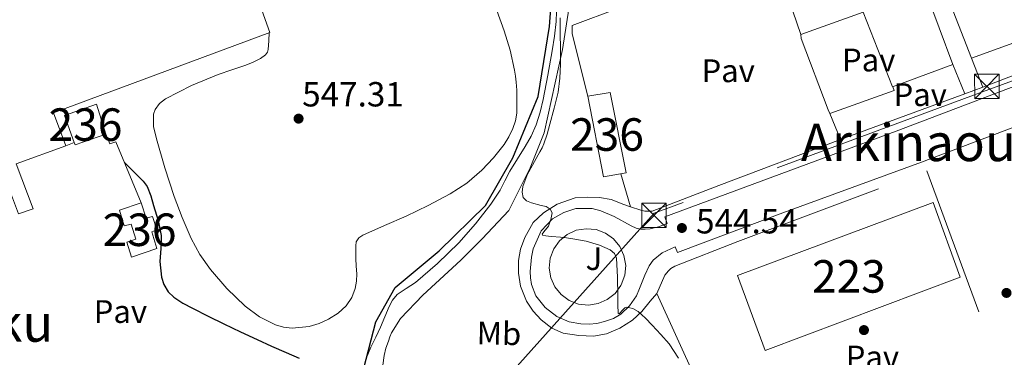
# Model space of a CAD drawing. Extents: x 559659 to 566510, y 742779 to 747468.
# Drawn here: x 564130 to 564433, y 746878 to 746982 of the extents above; entities that cross this region are included whole.
import ezdxf
from ezdxf.enums import TextEntityAlignment as Align

# ---------------------------------------------------------------- set-up
doc = ezdxf.new("R2010")
doc.units = 0
doc.header["$MEASUREMENT"] = 0
for name, pattern in [('DGN Style 2', [77.00461, 46.202766, -30.801844]), ('DGN Style 3', [107.806454, 77.00461, -30.801844]), ('DGN Style 7', [154.00922, 69.304149, -30.801844, 23.101383, -30.801844])]:
    doc.linetypes.add(name, pattern=pattern)
for name, color, linetype in [('Nivel 1', 7, 'Continuous'), ('Nivel 11', 7, 'Continuous'), ('Nivel 15', 7, 'Continuous'), ('Nivel 16', 7, 'Continuous'), ('Nivel 17', 7, 'Continuous'), ('Nivel 20', 7, 'Continuous'), ('Nivel 21', 7, 'Continuous'), ('Nivel 25', 7, 'Continuous'), ('Nivel 26', 7, 'Continuous'), ('Nivel 32', 7, 'Continuous'), ('Nivel 37', 7, 'Continuous'), ('Nivel 4', 7, 'Continuous'), ('Nivel 41', 7, 'Continuous'), ('Nivel 45', 7, 'Continuous'), ('Nivel 48', 7, 'Continuous'), ('Nivel 5', 7, 'Continuous'), ('Nivel 52', 7, 'Continuous'), ('Nivel 7', 7, 'Continuous')]:
    doc.layers.add(name, color=color, linetype=linetype)
doc.styles.add('Style-arial', font='arial.shx', dxfattribs={"bigfont": 'arialbig.shx'})
doc.styles.add('Style-arialn', font='arialn.shx', dxfattribs={"bigfont": 'arialnbig.shx'})
doc.styles.add('Style-times', font='times.shx', dxfattribs={"bigfont": 'timesbig.shx'})

# ---------------------------------------------------------------- blocks, each defined once
blk = doc.blocks.new('5PATER')
at = {"layer": 'Nivel 7', "linetype": 'Continuous', "lineweight": 0}
h = blk.add_hatch(color=53, dxfattribs=at)
edge = h.paths.add_edge_path()
edge.add_ellipse((0, 0), major_axis=(-1.095731442945027, -1.110710700472634), ratio=0.9994222409660316, start_angle=0, end_angle=360)
blk = doc.blocks.new('5PERFI_1')
at = {"layer": 'Nivel 17', "linetype": 'Continuous', "lineweight": 0}
h = blk.add_hatch(color=7, dxfattribs=at)
edge = h.paths.add_edge_path()
edge.add_arc((0, 0), 1.559999998246487, 315.0000000018422, 675.0000000018422)
blk = doc.blocks.new('5PERFI')
at = {"layer": 'Nivel 17', "color": 7, "linetype": 'Continuous', "lineweight": 0}
blk.add_blockref('5PERFI_1', (0, 0), dxfattribs=at)
blk = doc.blocks.new('5TME')
at = {"layer": 'Nivel 32', "color": 7, "linetype": 'Continuous', "lineweight": 0}
for p, q in [((-3.75, 3.75), (3.75, -3.75)), ((3.722999999998137, 3.77599999983795), (-3.716000000014901, -3.783999999985099))]:
    blk.add_line(p, q, dxfattribs=at)
at = {"layer": 'Nivel 32', "color": 7, "linetype": 'Continuous', "lineweight": 0, "flags": 128}
blk.add_lwpolyline([(-3.75, -3.75), (3.75, -3.75), (3.75, 3.75), (-3.75, 3.75), (-3.716000000014901, -3.783999999985099)], dxfattribs=at)

msp = doc.modelspace()

# ---------------------------------------------------------------- linework, layer by layer
at = {"layer": 'Nivel 1', "color": 7, "linetype": 'Continuous', "lineweight": 30}
for points in [[(564239.791, 746888.5930000001, 548.489), (564245.7749999999, 746899.159, 547.595), (564259.2509999999, 746910.4299999999, 547.136), (564273.4510000001, 746924.4240000001, 546.62), (564281.8629999999, 746939.091, 546.552), (564289.632, 746957.9310000001, 546.458), (564293.1470000001, 746979.45, 546.062), (564294.8670000001, 747003.158, 544.85)], [(564236.0789999999, 746874.335, 549.072), (564239.791, 746888.5930000001, 548.489)]]:
    msp.add_polyline3d(points, dxfattribs=at)
at = {"layer": 'Nivel 11', "color": 142, "linetype": 'DGN Style 3', "lineweight": 13}
msp.add_polyline3d([(564241.5860000001, 746872.2960000001, 548.905), (564242.342, 746878.254, 548.6080000000001), (564242.915, 746880.503, 548.639), (564243.6540000001, 746882.686, 548.576), (564244.118, 746883.966, 548.4), (564244.5819999999, 746885.246, 548.5070000000001), (564247.4040000001, 746889.6910000001, 548.203), (564254.2309999999, 746896.8049999999, 547.607), (564265.8940000001, 746907.619, 546.641), (564272.4369999999, 746914.165, 546.081), (564280.669, 746922.889, 545.3580000000001), (564287.212, 746935.979, 545.008), (564291.479, 746946.7930000001, 545.032), (564297.158, 746972.3400000001, 544.991), (564300.7849999999, 746996.2450000001, 544.818), (564302.916, 747037.72, 543.706), (564304.4809999999, 747046.257, 543.226), (564304.908, 747053.514, 542.787), (564304.3389999999, 747060.202, 542.368), (564302.4950000001, 747068.3929999999, 541.838), (564299.041, 747080.244, 541.068)], dxfattribs=at)
at = {"layer": 'Nivel 15', "color": 1, "linetype": 'Continuous', "lineweight": 13, "extrusion": (-0.0288478190671924, 0.05183044323420512, 0.9982391539552095), "elevation": 22988.19083903982, "flags": 128}
msp.add_lwpolyline([(-856197.655542694, -377602.5026437619), (-856197.7858354072, -377603.3035816797), (-856199.2092964635, -377612.0554033369), (-856209.4108016328, -377610.3021328833), (-856207.5380548525, -377600.8445874568), (-856197.655542694, -377602.5026437619)], dxfattribs=at)
at = {"layer": 'Nivel 15', "color": 1, "linetype": 'Continuous', "lineweight": 13}
for points in [[(564079.9709999999, 746991.5, 545.343), (564282.787, 747064.8119999999, 541.791), (564292.371, 747037.932, 543.562), (564291.4610000001, 747037.6030000001, 543.571), (564197.875, 747003.756, 544.487), (564207.283, 746977.6599999999, 545.8770000000001), (564140.787, 746952.956, 548.525), (564144.5630000001, 746942.764, 549.131), (564129.331, 746937.26, 549.053), (564134.561, 746923.335, 550.005), (564130.0830000001, 746921.8200000001, 550.013), (564124.798, 746935.774, 549.017), (564121.7949999999, 746934.764, 548.995), (564117.7949999999, 746945.004, 548.3770000000001), (564099.1869999999, 746938.1880000001, 548.67), (564097.6030000001, 746942.584, 548.396), (564079.9709999999, 746991.5, 545.343)], [(564386.571, 747051.936, 540.973), (564416.835, 747063.132, 539.945), (564448.467, 746979.1000000001, 540.998), (564422.8189999999, 746969.692, 541.705), (564398.131, 747033.2280000001, 540.997), (564374.26, 747025.034, 541.905)], [(564362.8670000001, 746998.9240000001, 542.599), (564400.2749999999, 747012.956, 541.3050000000001), (564417.091, 746967.74, 541.86), (564398.5789999999, 746960.94, 542.37), (564389.4750000001, 746983.8840000001, 542.1), (564370.4029999999, 746977.0360000001, 542.622), (564362.8670000001, 746998.9240000001, 542.599)], [(564309.7949999999, 746933.244, 544.798), (564304.899, 746958.0760000001, 544.897), (564311.8430000001, 746959.212, 544.8), (564316.723, 746934.4280000001, 544.744), (564309.7949999999, 746933.244, 544.798)], [(564167.6669999999, 746925.196, 550.059), (564169.283, 746920.5079999999, 550.056), (564171.203, 746921.068, 550.021), (564172.4990000001, 746916.892, 550.016), (564171.027, 746916.3319999999, 550.043), (564172.4990000001, 746911.148, 550.021), (564164.7390000001, 746908.54, 550.154), (564163.283, 746913.148, 550.182), (564166.0989999999, 746914.092, 550.134), (564164.595, 746918.6840000001, 550.141), (564162.531, 746918.1880000001, 550.178), (564161.0430000001, 746922.94, 550.111), (564167.6669999999, 746925.196, 550.059)], [(564350.915, 746902.8600000001, 544.63), (564410.9950000001, 746925.3559999999, 543.244), (564419.3470000001, 746902.3800000001, 544.0260000000001), (564359.395, 746879.8360000001, 544.825), (564350.915, 746902.8600000001, 544.63)]]:
    msp.add_polyline3d(points, dxfattribs=at)
at = {"layer": 'Nivel 16', "color": 1, "linetype": 'Continuous', "lineweight": 13, "extrusion": (-0.6800964944689764, -0.2619426562566136, 0.6847297299257855), "elevation": -579111.5237382803, "flags": 128}
msp.add_lwpolyline([(-494192.134750695, 544855.6384648446), (-494215.6010226423, 544855.792142736), (-494216.8219210724, 544856.4288082866)], dxfattribs=at)
at = {"layer": 'Nivel 16', "color": 1, "linetype": 'Continuous', "lineweight": 13, "elevation": 551.318, "flags": 128}
msp.add_lwpolyline([(564147.1840000001, 746943.7820000001), (564144.5630000001, 746942.764)], dxfattribs=at)
at = {"layer": 'Nivel 16', "color": 1, "linetype": 'Continuous', "lineweight": 13}
msp.add_polyline3d([(564167.6669999999, 746925.196, 553.91), (564159.9550000001, 746943.996, 553.254), (564158.115, 746943.3400000001, 551.766), (564156.899, 746946.3800000001, 551.654)], dxfattribs=at)
at = {"layer": 'Nivel 20', "color": 7, "linetype": 'DGN Style 2', "lineweight": 0, "extrusion": (0.04094278271590417, -0.1069486707392076, 0.9934211948466747), "elevation": -56238.03272137792, "flags": 128}
msp.add_lwpolyline([(794175.9558059308, 492594.7666441089), (794175.9558059308, 492604.4070656762)], dxfattribs=at)
at = {"layer": 'Nivel 20', "color": 7, "linetype": 'DGN Style 2', "lineweight": 0, "extrusion": (-0.00254265672453588, 0.006190576697352397, 0.9999776055777128), "elevation": 3731.996194048204, "flags": 128}
msp.add_lwpolyline([(564416.6150224605, 746958.965872261), (564420.305175808, 746949.9817001082)], dxfattribs=at)
at = {"layer": 'Nivel 20', "color": 7, "linetype": 'DGN Style 2', "lineweight": 0, "extrusion": (0.006248466571453484, 0.002306219467085059, 0.9999778187626339), "elevation": 5792.433998358079, "flags": 128}
msp.add_lwpolyline([(564406.3372797207, 746947.3997538253), (564368.166331535, 746933.3117163605)], dxfattribs=at)
at = {"layer": 'Nivel 20', "color": 7, "linetype": 'DGN Style 2', "lineweight": 0, "extrusion": (0.003776614333616302, -0.009041470756327165, 0.9999519933430492), "elevation": -4078.748105767355, "flags": 128}
msp.add_lwpolyline([(564373.1655947571, 746946.3274986972), (564372.6935528023, 746947.4575448874)], dxfattribs=at)
at = {"layer": 'Nivel 20', "color": 7, "linetype": 'DGN Style 2', "lineweight": 0, "extrusion": (0.003737689294150771, -0.008952079574419862, 0.9999529438678771), "elevation": -4033.945091215091, "flags": 128}
msp.add_lwpolyline([(564376.6055918541, 746938.5021266693), (564373.26930118, 746946.4924468466)], dxfattribs=at)
at = {"layer": 'Nivel 20', "color": 7, "linetype": 'DGN Style 2', "lineweight": 0}
for points in [[(564413.4269999999, 747072.8600000001, 540.118), (564422.612, 747076.3600000001, 540.07), (564447.1070000001, 747010.956, 540.982), (564458.611, 746979.9480000001, 541.846), (564458.771, 746978.0760000001, 541.846), (564458.7069999999, 746976.6840000001, 541.846), (564458.163, 746974.8119999999, 541.846), (564456.483, 746973.02, 541.846), (564454.131, 746971.4839999999, 541.846), (564426.2749999999, 746960.8119999999, 542.822)], [(564326.179, 746897.3400000001, 544.678), (564328.5789999999, 746902.94, 544.566), (564329.747, 746904.348, 544.55), (564330.467, 746905.084, 544.55), (564331.619, 746905.7239999999, 544.534), (564351.0109999999, 746913.324, 543.878), (564409.0430000001, 746935.084, 542.598), (564432.115, 746872.7479999999, 543.446), (564385.1070000001, 746862.7479999999, 543.462), (564361.5390000001, 746858.348, 544.326), (564344.9950000001, 746855.7720000001, 545.046), (564326.179, 746897.3400000001, 544.678)]]:
    msp.add_polyline3d(points, dxfattribs=at)
at = {"layer": 'Nivel 21', "color": 7, "linetype": 'Continuous', "lineweight": 13, "extrusion": (0.03326412307695029, 0.01227991514241379, 0.9993711531758442), "elevation": 28490.24111364231, "flags": 128}
msp.add_lwpolyline([(505265.0183948869, -787663.666294083), (505265.0183948869, -787669.5605249065)], dxfattribs=at)
at = {"layer": 'Nivel 21', "color": 7, "linetype": 'Continuous', "lineweight": 13, "extrusion": (0.003585548268300001, 0.003591997193154586, 0.9999871206169508), "elevation": 5251.493082016072, "flags": 128}
msp.add_lwpolyline([(564309.6394176749, 746886.0139935568), (564310.6964610782, 746888.8870116966), (564310.9765023051, 746891.9350315307), (564310.4595378989, 746894.9520510538), (564309.1825640353, 746897.7340675131), (564307.231583748, 746900.0920846127), (564304.7375890231, 746901.867094507), (564301.8695859457, 746902.9381029839), (564298.8225696767, 746903.2321044109), (564295.8035460566, 746902.7311034219), (564293.0155101947, 746901.468093598), (564290.647471633, 746899.5270827387), (564288.8604293368, 746897.0420679057), (564287.7753861132, 746894.1800500557), (564287.4663450727, 746891.1350305756), (564287.9523096785, 746888.1130114843), (564289.2022801298, 746885.318991858), (564291.1312605585, 746882.9409751708), (564293.6072553992, 746881.1419656631), (564296.4642585474, 746880.0429575087), (564299.5082712502, 746879.7189527217), (564302.5322984238, 746880.1909574254), (564305.332330623, 746881.4269636769), (564307.7193690622, 746883.3439744464), (564309.5304147901, 746885.8109926784), (564309.6394176749, 746886.0139935568)], dxfattribs=at)
at = {"layer": 'Nivel 21', "color": 7, "linetype": 'Continuous', "lineweight": 13}
for points in [[(564452.517, 746967.3389999999, 541.446), (564399.6510000001, 746947.26, 542.678), (564328.5900000001, 746920.906, 544.216), (564329.315, 746918.892, 544.294), (564326.595, 746917.8840000001, 544.47), (564324.051, 746917.196, 544.534), (564322.547, 746917.1159999999, 544.534), (564321.1710000001, 746917.1799999999, 544.534), (564319.7790000001, 746917.4199999999, 544.534), (564318.2110000001, 746918.1400000001, 544.5020000000001), (564313.0590000001, 746920.9880000001, 544.55), (564308.8829999999, 746922.7320000001, 544.646), (564306.291, 746923.452, 544.646), (564303.9550000001, 746923.5, 544.662), (564301.283, 746923.436, 544.678), (564297.6030000001, 746922.284, 544.678), (564294.051, 746920.3, 544.774), (564290.611, 746916.6200000001, 544.902), (564288.131, 746911.0519999999, 545.11), (564287.6669999999, 746908.5079999999, 545.142), (564287.1869999999, 746904.108, 545.222), (564287.3470000001, 746902.125, 545.222), (564287.6669999999, 746900.1089999999, 545.222), (564288.963, 746896.6680000001, 545.222), (564291.7949999999, 746892.9880000001, 545.222), (564295.4269999999, 746890.284, 545.51), (564299.1869999999, 746888.604, 545.4780000000001), (564302.787, 746888.044, 545.4780000000001), (564305.3629999999, 746887.932, 545.462), (564307.6669999999, 746888.1400000001, 545.414), (564310.0989999999, 746888.764, 545.366), (564312.8189999999, 746889.676, 545.3340000000001), (564315.091, 746890.956, 545.254), (564317.7309999999, 746893.5959999999, 545.19), (564319.923, 746896.604, 544.934), (564320.771, 746898.892, 544.774), (564322.4510000001, 746902.9880000001, 544.63), (564323.7790000001, 746905.852, 544.518), (564324.979, 746907.628, 544.47), (564327.763, 746909.8360000001, 544.39), (564331.811, 746911.7239999999, 544.246), (564332.5149999999, 746909.9639999999, 544.166), (564364.8189999999, 746922.2039999999, 543.686), (564407.4750000001, 746937.692, 542.822), (564459.0109999999, 746957.3559999999, 541.958)], [(564382.5789999999, 746944.6840000001, 543.302), (564345.139, 746930.54, 543.446), (564324.7069999999, 746922.7, 544.038), (564322.467, 746922.6359999999, 544.118), (564321.2350000001, 746922.956, 544.166), (564318.01, 746924.0179999999, 544.294)], [(564318.01, 746924.0179999999, 544.294), (564315.987, 746924.6840000001, 544.374), (564312.0989999999, 746926.22, 544.598), (564308.531, 746926.892, 544.742), (564304.851, 746927.004, 544.822), (564301.0109999999, 746926.764, 544.966), (564295.5549999999, 746924.7960000001, 544.966), (564291.267, 746922.1400000001, 545.046), (564288.1470000001, 746919.196, 545.174), (564285.5549999999, 746914.5719999999, 545.254), (564284.2110000001, 746910.9880000001, 545.2860000000001), (564283.6510000001, 746907.4839999999, 545.4300000000001), (564283.635, 746903.6440000001, 545.574), (564284.291, 746899.6440000001, 545.542), (564286.067, 746894.956, 545.654), (564288.115, 746891.916, 545.67), (564290.6270000001, 746889.26, 545.686), (564293.923, 746886.652, 545.686), (564297.379, 746885.148, 545.67), (564302.1470000001, 746884.3800000001, 545.622), (564306.6429999999, 746884.2520000001, 545.446), (564310.659, 746884.94, 545.222), (564314.7390000001, 746886.6840000001, 545.046), (564318.7069999999, 746889.148, 544.95), (564321.5549999999, 746891.7720000001, 544.95), (564324.131, 746894.956, 544.902), (564326.179, 746897.3400000001, 544.678)]]:
    msp.add_polyline3d(points, dxfattribs=at)
at = {"layer": 'Nivel 25', "color": 1, "linetype": 'Continuous', "lineweight": 0, "extrusion": (0.01459058241143444, 0.004995950248139711, 0.999881070620908), "elevation": 12509.68162875382, "flags": 128}
msp.add_lwpolyline([(564311.2359212623, 746899.4974371805), (564331.0225426459, 746906.5635253643), (564330.6075868232, 746907.7755404897)], dxfattribs=at)
at = {"layer": 'Nivel 25', "color": 1, "linetype": 'Continuous', "lineweight": 0, "extrusion": (-0.003392320532857366, 0.01165218375702635, 0.9999263566758778), "elevation": 7333.202254268791, "flags": 128}
msp.add_lwpolyline([(564316.6090545182, 746889.2757440628), (564313.6606372364, 746899.4024315535)], dxfattribs=at)
at = {"layer": 'Nivel 25', "color": 1, "linetype": 'Continuous', "lineweight": 0}
for points in [[(564304.905, 746958.077, 543.846), (564300.1470000001, 746977.2280000001, 543.654), (564300.0830000001, 746978.892, 543.654), (564300.115, 746979.804, 543.606), (564328.6270000001, 746990.54, 543.414), (564358.611, 747001.612, 542.918), (564403.8800000001, 747018.432, 542.102)], [(564277.0109999999, 746984.396, 546.294), (564279.283, 746978.1400000001, 546.3580000000001), (564281.1070000001, 746972.156, 546.39), (564282.4510000001, 746966.0279999999, 546.47), (564282.7069999999, 746964.1880000001, 546.566), (564282.963, 746962.348, 546.662), (564283.132, 746959.842, 546.761), (564283.155, 746957.324, 546.822), (564283.1599999999, 746955.06, 546.86), (564283.075, 746952.7960000001, 546.87), (564282.6840000001, 746950.399, 546.844), (564281.9070000001, 746948.06, 546.822), (564280.713, 746945.534, 546.821), (564279.219, 746943.1799999999, 546.822), (564275.9920000001, 746939.041, 546.83), (564272.355, 746935.2760000001, 546.838), (564267.713, 746931.325, 546.82), (564262.675, 746927.98, 546.822), (564255.9280000001, 746924.4510000001, 546.966), (564249.1070000001, 746921.1159999999, 547.158), (564242.49, 746918.21, 547.295), (564235.8430000001, 746915.26, 547.414), (564234.5730000001, 746914.4269999999, 547.39), (564233.811, 746913.196, 547.366), (564233.6740000001, 746911.956, 547.402), (564233.6669999999, 746910.716, 547.462), (564233.669, 746909.388, 547.553), (564233.683, 746908.06, 547.638), (564233.8019999999, 746905.7080000001, 547.692), (564233.939, 746903.3559999999, 547.734), (564233.844, 746901.104, 547.852), (564233.459, 746898.8600000001, 547.958), (564232.452, 746896.092, 547.951), (564230.7390000001, 746893.5959999999, 547.942), (564228.213, 746891.253, 548.032), (564225.315, 746889.436, 548.118), (564222.3489999999, 746888.0830000001, 548.174), (564219.2990000001, 746887.196, 548.23), (564214.1100000001, 746886.6869999999, 548.4010000000001), (564211.49, 746886.963, 548.488), (564208.9469999999, 746887.676, 548.534), (564204.0249999999, 746890.1400000001, 548.532), (564199.619, 746893.4839999999, 548.518), (564194.0079999999, 746898.8559999999, 548.53), (564189.027, 746904.716, 548.5500000000001), (564185.787, 746909.3600000001, 548.648), (564183.0590000001, 746914.284, 548.726), (564180.315, 746920.675, 548.601), (564177.875, 746927.1799999999, 548.374), (564174.994, 746936.014, 548.061), (564172.3870000001, 746944.908, 547.638), (564171.523, 746948.6950000001, 547.3820000000001), (564171.507, 746952.5079999999, 547.11), (564171.966, 746953.896, 547.01), (564173.3119999999, 746955.729, 546.867), (564175.155, 746957.1640000001, 546.758), (564183.1399999999, 746961.3470000001, 546.7570000000001), (564191.3470000001, 746964.652, 546.886), (564195.612, 746966.0889999999, 546.849), (564199.875, 746967.5320000001, 546.79), (564202.1399999999, 746968.479, 546.723), (564204.3389999999, 746969.6440000001, 546.662), (564205.9340000001, 746970.787, 546.662), (564206.514, 746971.5160000001, 546.666), (564206.771, 746972.3640000001, 546.662), (564206.923, 746975.0360000001, 546.63), (564207.068, 746977.5800000001, 546.598)], [(564295.3160000001, 746984.0519999999, 546.0120000000001), (564295.219, 746980.956, 546.022), (564294.746, 746976.4820000001, 546.018), (564294.003, 746972.0279999999, 546.022), (564292.652, 746964.5190000001, 546.218), (564291.1710000001, 746957.0360000001, 546.4060000000001), (564290.2960000001, 746953.0700000001, 546.368), (564289.091, 746949.1799999999, 546.326), (564287.5, 746945.7690000001, 546.341), (564285.635, 746942.5079999999, 546.374), (564283.2949999999, 746938.7139999999, 546.471), (564280.963, 746934.9240000001, 546.566), (564279.4839999999, 746932.037, 546.535), (564277.987, 746929.148, 546.5020000000001), (564275.1680000001, 746924.8389999999, 546.565), (564270.4310000001, 746918.76, 546.7090000000001), (564265.267, 746912.9720000001, 546.902), (564258.8, 746906.6070000001, 547.224), (564251.987, 746900.6840000001, 547.558), (564249.1340000001, 746898.915, 547.568), (564246.3389999999, 746897.02, 547.59), (564244.946, 746895.311, 547.72), (564243.9070000001, 746893.388, 547.91), (564242.577, 746890.2069999999, 548.303), (564241.2350000001, 746887.0360000001, 548.662), (564239.764, 746883.935, 548.849), (564238.291, 746880.828, 548.966), (564236.8489999999, 746877.3910000001, 548.995)]]:
    msp.add_polyline3d(points, dxfattribs=at)
at = {"layer": 'Nivel 32', "color": 6, "linetype": 'DGN Style 7', "lineweight": 0}
msp.add_polyline3d([(564638.467, 747137.788, 537.4), (564686.0460000001, 747124.8600000001, 537.567), (564704.2509999999, 747064.53, 541.727), (564628.585, 747041.1939999999, 539.859), (564537.337, 747000.477, 540.4350000000001), (564428.104, 746960.067, 542.4590000000001), (564325.321, 746922.017, 544.101), (564211.7320000001, 746795.3189999999, 554.6510000000001), (564084.294, 746815.24, 551.576)], dxfattribs=at)
at = {"layer": 'Nivel 4', "color": 30, "linetype": 'Continuous', "lineweight": 30, "elevation": 550, "flags": 128}
msp.add_lwpolyline([(564162.5800000001, 746937.5970000001), (564166.003, 746934.2080000001), (564168.3629999999, 746931.872), (564169.5530000001, 746930.2679999999), (564170.673, 746927.409), (564171.547, 746924.3999999999), (564172.896, 746919.8189999999), (564173.851, 746915.1840000001), (564173.7409999999, 746911.2010000001), (564173.4510000001, 746907.2), (564173.922, 746902.3999999999), (564174.648, 746900.0860000001), (564176.0109999999, 746897.9040000001), (564177.727, 746896.199), (564180.517, 746894.3470000001), (564183.483, 746892.8319999999), (564188.29, 746890.3759999999), (564193.131, 746888), (564198.246, 746885.598), (564203.371, 746883.216), (564207.7919999999, 746881.192), (564212.219, 746879.1840000001), (564216.2620000001, 746877.406)], dxfattribs=at)
at = {"layer": 'Nivel 5', "color": 30, "linetype": 'Continuous', "lineweight": 0, "elevation": 545, "flags": 128}
msp.add_lwpolyline([(564296.443, 746982.088), (564296.4750000001, 746977.3600000001), (564296.5020000001, 746972.6240000001), (564296.523, 746967.888), (564296.355, 746963.574), (564295.771, 746959.28), (564294.6370000001, 746954.321), (564293.307, 746949.4240000001), (564292.439, 746946.3570000001), (564291.4510000001, 746943.328), (564290.869, 746942.1130000001), (564290.219, 746940.9280000001), (564286.317, 746933.8260000001), (564285, 746930.236), (564284.81, 746928.5009999999), (564285.051, 746926.8319999999), (564286.081, 746925.8600000001), (564287.595, 746925.2), (564290.6259999999, 746924.46), (564292.1229999999, 746924.0930000001), (564293.4029999999, 746923.2960000001), (564293.9299999999, 746922.162), (564293.584, 746920.085), (564292.8589999999, 746918.048), (564291.462, 746916.335), (564290.8829999999, 746915.611), (564291.115, 746915.2), (564293.821, 746914.8670000001), (564296.5390000001, 746914.6880000001), (564298.419, 746914.4539999999), (564300.2990000001, 746914.2080000001), (564304.422, 746913.3940000001), (564308.4909999999, 746912.192), (564311.8400000001, 746910.754), (564313.1440000001, 746909.648), (564313.771, 746908.192), (564314.095, 746902.369), (564314.1710000001, 746896.544), (564314.1399999999, 746893.9040000001), (564314.2509999999, 746891.264), (564314.592, 746891.121), (564315.69, 746892.3219999999), (564316.335, 746892.9140000001), (564316.939, 746893.104), (564318.7110000001, 746892.7), (564320.3629999999, 746891.8400000001), (564322.618, 746889.7590000001), (564324.7309999999, 746887.6000000001), (564327.3840000001, 746884.7720000001), (564329.9310000001, 746881.8400000001), (564332.8060000001, 746877.507)], dxfattribs=at)
at = {"layer": 'Nivel 52', "color": 1, "linetype": 'Continuous', "lineweight": 0, "extrusion": (-0.0288478190671924, 0.05183044323420512, 0.9982391539552095), "elevation": 22988.19083903982, "flags": 128}
msp.add_lwpolyline([(-856197.655542694, -377602.5026437619), (-856207.5380548525, -377600.8445874568), (-856209.4108016328, -377610.3021328833), (-856199.2092964635, -377612.0554033369), (-856197.7858354072, -377603.3035816797)], close=True, dxfattribs=at)
at = {"layer": 'Nivel 52', "color": 1, "linetype": 'Continuous', "lineweight": 13}
for points in [[(564374.26, 747025.034, 541.905), (564398.131, 747033.2280000001, 540.997), (564422.8189999999, 746969.692, 541.705), (564448.467, 746979.1000000001, 540.998), (564416.835, 747063.132, 539.945), (564386.571, 747051.936, 540.973), (564381.283, 747049.98, 541.153), (564375.7960000001, 747064.716, 540.71), (564363.987, 747096.4280000001, 539.756), (564325.9070000001, 747082.828, 541.302), (564343.923, 747034.22, 542.532), (564316.7069999999, 747024.1400000001, 543.477), (564322.227, 747008.652, 543.9350000000001), (564350.4029999999, 747016.844, 542.812), (564367.942, 747022.865, 542.145)], [(564079.9709999999, 746991.5, 545.343), (564097.6030000001, 746942.584, 548.396), (564099.1869999999, 746938.1880000001, 548.67), (564117.7949999999, 746945.004, 548.3770000000001), (564121.7949999999, 746934.764, 548.995), (564124.798, 746935.774, 549.017), (564130.0830000001, 746921.8200000001, 550.013), (564134.561, 746923.335, 550.005), (564129.331, 746937.26, 549.053), (564144.5630000001, 746942.764, 549.131), (564140.787, 746952.956, 548.525), (564207.283, 746977.6599999999, 545.8770000000001), (564197.875, 747003.756, 544.487), (564291.4610000001, 747037.6030000001, 543.571), (564292.371, 747037.932, 543.562), (564282.787, 747064.8119999999, 541.791)], [(564362.8670000001, 746998.9240000001, 542.599), (564370.4029999999, 746977.0360000001, 542.622), (564389.4750000001, 746983.8840000001, 542.1), (564398.5789999999, 746960.94, 542.37), (564417.091, 746967.74, 541.86), (564400.2749999999, 747012.956, 541.3050000000001)]]:
    msp.add_polyline3d(points, close=True, dxfattribs=at)
at = {"layer": 'Nivel 52', "color": 1, "linetype": 'Continuous', "lineweight": 0}
msp.add_polyline3d([(564167.6669999999, 746925.196, 550.059), (564161.0430000001, 746922.94, 550.111), (564162.531, 746918.1880000001, 550.178), (564164.595, 746918.6840000001, 550.141), (564166.0989999999, 746914.092, 550.134), (564163.283, 746913.148, 550.182), (564164.7390000001, 746908.54, 550.154), (564172.4990000001, 746911.148, 550.021), (564171.027, 746916.3319999999, 550.043), (564172.4990000001, 746916.892, 550.016), (564171.203, 746921.068, 550.021), (564169.283, 746920.5079999999, 550.056)], close=True, dxfattribs=at)
msp.add_3dface([(564309.7949999999, 746933.244, 544.798), (564316.723, 746934.4280000001, 544.744), (564311.8430000001, 746959.212, 544.8), (564304.899, 746958.0760000001, 544.897)], dxfattribs=at)
at = {"layer": 'Nivel 52', "color": 1, "linetype": 'Continuous', "lineweight": 13}
msp.add_3dface([(564350.915, 746902.8600000001, 544.63), (564359.395, 746879.8360000001, 544.825), (564419.3470000001, 746902.3800000001, 544.0260000000001), (564410.9950000001, 746925.3559999999, 543.244)], dxfattribs=at)

# ---------------------------------------------------------------- block references
at = {"layer": 'Nivel 17', "color": 7, "linetype": 'Continuous', "lineweight": 0}
msp.add_blockref('5PERFI', (564389.7660000001, 746886.094, 543.952), dxfattribs=at)
at = {"layer": 'Nivel 32', "color": 7, "linetype": 'Continuous', "lineweight": 0}
for p in [(564427.506, 746961.047, 542.735), (564427.506, 746961.047, 542.735), (564325.2679999999, 746921.375, 544.157), (564325.2679999999, 746921.375, 544.157)]:
    msp.add_blockref('5TME', p, dxfattribs=at)
at = {"layer": 'Nivel 7', "color": 53, "linetype": 'Continuous', "lineweight": 0}
for p in [(564216.075, 746951.1200000001, 547.312), (564333.835, 746917.4880000001, 544.544), (564433.547, 746897.52, 544.032)]:
    msp.add_blockref('5PATER', p, dxfattribs=at)

# ---------------------------------------------------------------- texts
at = {"layer": 'Nivel 26', "color": 7, "linetype": 'Continuous', "lineweight": 0, "style": 'Style-arial'}
for p in [(564391.2224461886, 746969.1530009999, 543.025), (564348.0544461885, 746965.841001, 543.412), (564407.0464461884, 746958.497001, 543.023), (564161.3344461885, 746891.7930009998, 550.827), (564392.3584461885, 746877.7930009998, 544.269)]:
    msp.add_text('Pav', height=7.000002, dxfattribs=at).set_placement(p, align=Align.MIDDLE_CENTER)
at = {"layer": 'Nivel 26', "color": 92, "linetype": 'Continuous', "lineweight": 0, "style": 'Style-arial'}
msp.add_text('J', height=7.000002, dxfattribs=at).set_placement((564306.7917134566, 746908.071001, 545.075), align=Align.MIDDLE_CENTER)
at = {"layer": 'Nivel 37', "color": 92, "linetype": 'Continuous', "lineweight": 0, "style": 'Style-arialn'}
msp.add_text('Mb', height=7.000002, rotation=358.8499999949141, dxfattribs=at).set_placement((564277.6430406596, 746885.0640284608, 547.655), align=Align.MIDDLE_CENTER)
at = {"layer": 'Nivel 41', "color": 7, "linetype": 'Continuous', "lineweight": 0, "style": 'Style-arial'}
for s, p in [('547.31', (564217.1780000001, 746954.8700000001, 547.312)), ('544.54', (564338.183, 746915.817, 544.544))]:
    msp.add_text(s, height=7.5, dxfattribs=at).set_placement(p)
at = {"layer": 'Nivel 45', "color": 7, "linetype": 'Continuous', "lineweight": 0, "style": 'Style-times'}
for s, p in [('Arkinaourruti', (564419.3845183123, 746943.8060009999, 542.864)), ('Auzezku', (564110.3476634247, 746888.2620009999, 549.481))]:
    msp.add_text(s, height=11.500002, dxfattribs=at).set_placement(p, align=Align.MIDDLE_CENTER)
at = {"layer": 'Nivel 48', "color": 1, "linetype": 'Continuous', "lineweight": 0, "style": 'Style-arialn'}
for s, p in [('236', (564150.6086600081, 746949.2860009999, 551.139)), ('236', (564310.8136600079, 746946.2420009999, 543.98)), ('236', (564167.211660008, 746916.949001, 551.561)), ('223', (564385.1446600079, 746902.604001, 543.735))]:
    msp.add_text(s, height=10.000002, dxfattribs=at).set_placement(p, align=Align.MIDDLE_CENTER)

doc.saveas('drawing.dxf')
